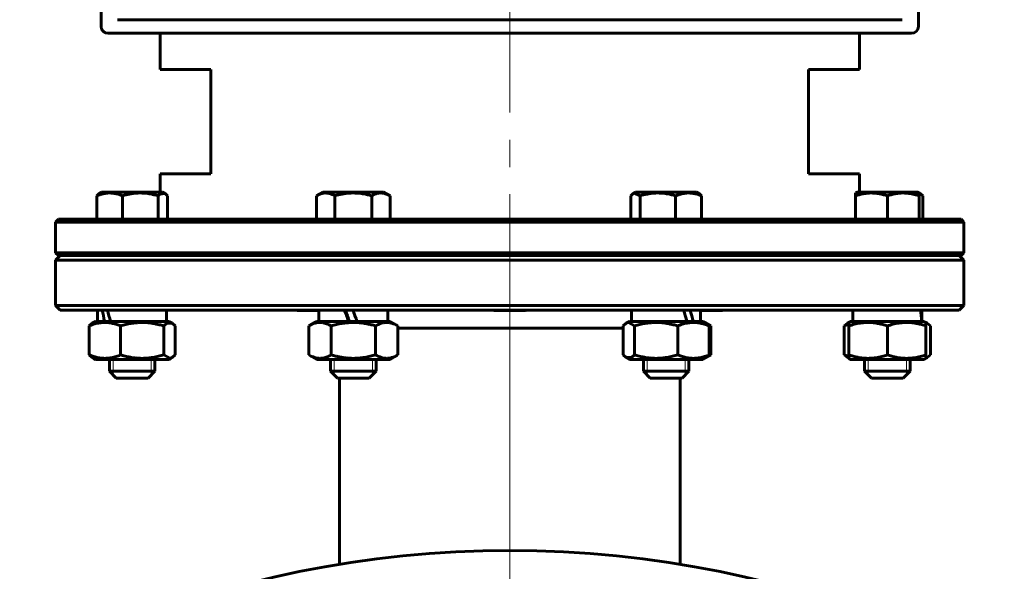
# Model space of a CAD drawing. Units: millimetres. Extents: x 0 to 630, y -3 to 297.
# Drawn here: x 316 to 370, y 169 to 200 of the extents above; entities that cross this region are included whole.
import ezdxf

# ---------------------------------------------------------------- set-up
doc = ezdxf.new("R2010")
doc.units = ezdxf.units.MM
for name, pattern in [('K5LT_AXLED', [27.209436, 22.709436, -1.5, 1.5, -1.5]), ('K5LT_BASIC', [0]), ('K5LT_THIN', [0])]:
    doc.linetypes.add(name, pattern=pattern)
doc.layers.add('Системный слой', color=7, linetype='Continuous')
doc.styles.add('KDIMTEXTSTYLE', font='GOST_AU.SHX', dxfattribs={"width": 0.96, "oblique": 15, "height": 5})
doc.dimstyles.new('KDIMSTYLE (0.25)', dxfattribs={"dimtxt": 5, "dimasz": 1, "dimexe": 2, "dimexo": 0, "dimgap": 1, "dimtad": 1, "dimlfac": 4, "dimtxsty": 'KDIMTEXTSTYLE', "dimsah": 1, "dimcen": 0, "dimdle": 1, "dimadec": 0, "dimazin": 0, "dimtfac": 0.667, "dimtmove": 0, "dimatfit": 3, "dimfxl": 1, "dimtvp": 1, "dimtolj": 1, "dimtzin": 0, "dimarcsym": 0})

# ---------------------------------------------------------------- blocks, each defined once
blk = doc.blocks.new('U50')
at = {"layer": 'Системный слой', "color": 5, "linetype": 'K5LT_BASIC', "lineweight": 60, "true_color": 0x0000ff}
for p, q in [((342.545, 179.375), (317.545, 179.375)), ((367.545, 179.375), (342.545, 179.375))]:
    blk.add_line(p, q, dxfattribs=at)
blk = doc.blocks.new('U51')
at = {"layer": 'Системный слой', "color": 5, "linetype": 'K5LT_BASIC', "lineweight": 60, "true_color": 0x0000ff}
for p, q in [((342.545, 181.875), (317.545, 181.875)), ((367.545, 181.875), (342.545, 181.875))]:
    blk.add_line(p, q, dxfattribs=at)
blk = doc.blocks.new('U52')
at = {"layer": 'Системный слой', "color": 5, "linetype": 'K5LT_BASIC', "lineweight": 60, "true_color": 0x0000ff}
for p, q in [((342.545, 179.125), (317.795, 179.125)), ((367.295, 179.125), (342.545, 179.125))]:
    blk.add_line(p, q, dxfattribs=at)
blk = doc.blocks.new('U56')
at = {"layer": 'Системный слой', "color": 5, "linetype": 'K5LT_BASIC', "lineweight": 60, "true_color": 0x0000ff}
for p, q in [((348.785, 176.651), (348.955, 176.505)), ((348.955, 176.505), (349.25, 176.505)), ((349.25, 176.505), (349.42, 176.651))]:
    blk.add_line(p, q, dxfattribs=at)
blk = doc.blocks.new('U57')
at = {"layer": 'Системный слой', "color": 5, "linetype": 'K5LT_BASIC', "lineweight": 60, "true_color": 0x0000ff}
for p, q in [((349.136, 176.4), (351.678, 176.4)), ((351.678, 176.4), (353.174, 176.4))]:
    blk.add_line(p, q, dxfattribs=at)
blk = doc.blocks.new('U58')
at = {"layer": 'Системный слой', "color": 5, "linetype": 'K5LT_BASIC', "lineweight": 60, "true_color": 0x0000ff}
for p, q in [((348.955, 178.396), (348.785, 178.249)), ((349.076, 178.437), (348.955, 178.396)), ((349.42, 178.249), (349.076, 178.437))]:
    blk.add_line(p, q, dxfattribs=at)
blk = doc.blocks.new('U59')
at = {"layer": 'Системный слой', "color": 5, "linetype": 'K5LT_BASIC', "lineweight": 60, "true_color": 0x0000ff}
for p, q in [((349.136, 178.5), (351.678, 178.5)), ((351.678, 178.5), (353.174, 178.5))]:
    blk.add_line(p, q, dxfattribs=at)
blk = doc.blocks.new('U60')
at = {"layer": 'Системный слой', "color": 5, "linetype": 'K5LT_BASIC', "lineweight": 60, "true_color": 0x0000ff}
for p, q in [((349.344, 185.539), (349.203, 185.418)), ((349.414, 185.568), (349.344, 185.539)), ((349.726, 185.418), (349.414, 185.568))]:
    blk.add_line(p, q, dxfattribs=at)
blk = doc.blocks.new('U61')
at = {"layer": 'Системный слой', "color": 5, "linetype": 'K5LT_BASIC', "lineweight": 60, "true_color": 0x0000ff}
for p, q in [((317.695, 182.125), (342.545, 182.125)), ((342.545, 182.125), (367.395, 182.125))]:
    blk.add_line(p, q, dxfattribs=at)
blk = doc.blocks.new('U62')
at = {"layer": 'Системный слой', "color": 5, "linetype": 'K5LT_BASIC', "lineweight": 60, "true_color": 0x0000ff}
for p, q in [((317.545, 183.975), (342.545, 183.975)), ((342.545, 183.975), (367.545, 183.975))]:
    blk.add_line(p, q, dxfattribs=at)
blk = doc.blocks.new('U63')
at = {"layer": 'Системный слой', "color": 5, "linetype": 'K5LT_BASIC', "lineweight": 60, "true_color": 0x0000ff}
for p, q in [((317.695, 184.125), (342.545, 184.125)), ((342.545, 184.125), (367.395, 184.125))]:
    blk.add_line(p, q, dxfattribs=at)
blk = doc.blocks.new('U64')
at = {"layer": 'Системный слой', "color": 5, "linetype": 'K5LT_BASIC', "lineweight": 60, "true_color": 0x0000ff}
for p, q in [((317.545, 182.275), (342.545, 182.275)), ((342.545, 182.275), (367.545, 182.275))]:
    blk.add_line(p, q, dxfattribs=at)
blk = doc.blocks.new('U65')
at = {"layer": 'Системный слой', "color": 5, "linetype": 'K5LT_BASIC', "lineweight": 60, "true_color": 0x0000ff}
for p, q in [((331.916, 176.4), (332.925, 176.4)), ((332.925, 176.4), (335.953, 176.4))]:
    blk.add_line(p, q, dxfattribs=at)
blk = doc.blocks.new('U66')
at = {"layer": 'Системный слой', "color": 5, "linetype": 'K5LT_BASIC', "lineweight": 60, "true_color": 0x0000ff}
for p, q in [((331.916, 178.5), (332.925, 178.5)), ((332.925, 178.5), (335.953, 178.5))]:
    blk.add_line(p, q, dxfattribs=at)
blk = doc.blocks.new('U70')
at = {"layer": 'Системный слой', "color": 5, "linetype": 'K5LT_BASIC', "lineweight": 60, "true_color": 0x0000ff}
for p, q in [((365.232, 179.056), (365.221, 178.5)), ((365.232, 179.125), (365.232, 179.056))]:
    blk.add_line(p, q, dxfattribs=at)
blk = doc.blocks.new('U74')
at = {"layer": 'Системный слой', "color": 5, "linetype": 'K5LT_BASIC', "lineweight": 60, "true_color": 0x0000ff}
for p, q in [((319.739, 176.4), (319.808, 176.4)), ((319.808, 176.4), (323.776, 176.4))]:
    blk.add_line(p, q, dxfattribs=at)
blk = doc.blocks.new('U75')
at = {"layer": 'Системный слой', "color": 5, "linetype": 'K5LT_BASIC', "lineweight": 60, "true_color": 0x0000ff}
for p, q in [((323.493, 176.651), (323.837, 176.463)), ((323.837, 176.463), (323.958, 176.505)), ((323.958, 176.505), (324.128, 176.651))]:
    blk.add_line(p, q, dxfattribs=at)
blk = doc.blocks.new('U76')
at = {"layer": 'Системный слой', "color": 5, "linetype": 'K5LT_BASIC', "lineweight": 60, "true_color": 0x0000ff}
for p, q in [((323.663, 178.396), (323.493, 178.249)), ((323.958, 178.396), (323.663, 178.396)), ((324.128, 178.249), (323.958, 178.396))]:
    blk.add_line(p, q, dxfattribs=at)
blk = doc.blocks.new('U77')
at = {"layer": 'Системный слой', "color": 5, "linetype": 'K5LT_BASIC', "lineweight": 60, "true_color": 0x0000ff}
for p, q in [((319.739, 178.5), (319.808, 178.5)), ((319.808, 178.5), (323.776, 178.5))]:
    blk.add_line(p, q, dxfattribs=at)
blk = doc.blocks.new('U79')
at = {"layer": 'Системный слой', "color": 5, "linetype": 'K5LT_BASIC', "lineweight": 60, "true_color": 0x0000ff}
for p, q in [((323.295, 194.375), (323.295, 192.375)), ((323.295, 186.625), (323.295, 185.625))]:
    blk.add_line(p, q, dxfattribs=at)
blk = doc.blocks.new('U80')
at = {"layer": 'Системный слой', "color": 5, "linetype": 'K5LT_BASIC', "lineweight": 60, "true_color": 0x0000ff}
for p, q in [((361.795, 194.375), (361.795, 192.375)), ((361.795, 186.625), (361.795, 185.625))]:
    blk.add_line(p, q, dxfattribs=at)
blk = doc.blocks.new('U81')
at = {"layer": 'Системный слой', "color": 5, "linetype": 'K5LT_BASIC', "lineweight": 60, "true_color": 0x0000ff}
for p, q in [((361.313, 176.4), (365.08, 176.4)), ((365.08, 176.4), (365.351, 176.4))]:
    blk.add_line(p, q, dxfattribs=at)
blk = doc.blocks.new('U82')
at = {"layer": 'Системный слой', "color": 5, "linetype": 'K5LT_BASIC', "lineweight": 60, "true_color": 0x0000ff}
for p, q in [((361.313, 178.5), (365.08, 178.5)), ((365.08, 178.5), (365.351, 178.5))]:
    blk.add_line(p, q, dxfattribs=at)
blk = doc.blocks.new('U86')
at = {"layer": 'Системный слой', "color": 5, "linetype": 'K5LT_BASIC', "lineweight": 60, "true_color": 0x0000ff}
for p, q in [((323.276, 185.504), (323.186, 185.418)), ((323.569, 185.539), (323.276, 185.504)), ((323.709, 185.418), (323.569, 185.539))]:
    blk.add_line(p, q, dxfattribs=at)
blk = doc.blocks.new('U87')
at = {"layer": 'Системный слой', "color": 5, "linetype": 'K5LT_BASIC', "lineweight": 60, "true_color": 0x0000ff}
for p, q in [((322.933, 185.625), (320.095, 185.625)), ((323.42, 185.625), (322.933, 185.625))]:
    blk.add_line(p, q, dxfattribs=at)
blk = doc.blocks.new('U89')
at = {"layer": 'Системный слой', "color": 5, "linetype": 'K5LT_BASIC', "lineweight": 60, "true_color": 0x0000ff}
for p, q in [((365.144, 185.539), (365.082, 185.566)), ((365.284, 185.418), (365.144, 185.539))]:
    blk.add_line(p, q, dxfattribs=at)
blk = doc.blocks.new('U90')
at = {"layer": 'Системный слой', "color": 5, "linetype": 'K5LT_BASIC', "lineweight": 60, "true_color": 0x0000ff}
for p, q in [((365.457, 176.472), (365.532, 176.505)), ((365.532, 176.505), (365.702, 176.651))]:
    blk.add_line(p, q, dxfattribs=at)
blk = doc.blocks.new('U91')
at = {"layer": 'Системный слой', "color": 5, "linetype": 'K5LT_BASIC', "lineweight": 60, "true_color": 0x0000ff}
for p, q in [((365.532, 178.396), (365.457, 178.428)), ((365.702, 178.249), (365.532, 178.396))]:
    blk.add_line(p, q, dxfattribs=at)
blk = doc.blocks.new('U102')
at = {"layer": 'Системный слой', "color": 30, "linetype": 'K5LT_AXLED', "lineweight": 18, "true_color": 0xff8000}
blk.add_line((342.545, 112.875), (342.545, 223.766), dxfattribs=at)
blk = doc.blocks.new('KDIMARROW_01')
at = {"layer": 'Системный слой'}
blk.add_hatch(color=0, dxfattribs=at).paths.add_polyline_path([(-5, -0.658), (0, 0), (-5, 0.658), (-4.5, 0)])
at = {"layer": 'Системный слой', "color": 0, "linetype": 'K5LT_THIN', "lineweight": 18}
for p, q in [((-4.5, 0), (-5, 0.658)), ((-5, 0.658), (0, 0)), ((0, 0), (-5, -0.658)), ((-5, -0.658), (-4.5, 0)), ((0, 0), (-1, 0))]:
    blk.add_line(p, q, dxfattribs=at)
blk = doc.blocks.new('D7')
at = {"layer": 'Defpoints', "color": 0}
for p in [(279.249, 261.375), (247.412, 55.375), (342.545, 55.375)]:
    blk.add_point(p, dxfattribs=at)
at = {"layer": 'Системный слой', "color": 0, "lineweight": -2}
for p, q in [((279.249, 261.375), (245.412, 261.375)), ((247.412, 260.375), (247.412, 56.375)), ((342.545, 55.375), (245.412, 55.375))]:
    blk.add_line(p, q, dxfattribs=at)
for p, rotation in [((247.412, 261.375), 90), ((247.412, 55.375), 270)]:
    blk.add_blockref('KDIMARROW_01', p, dxfattribs=dict(at, rotation=rotation))
at = {"layer": 'Системный слой', "color": 7, "insert": (243.909, 156.125), "char_height": 5, "attachment_point": 5, "rotation": 90, "style": 'KDIMTEXTSTYLE'}
blk.add_mtext('\\A1;\\H5.0;\\W0.965;\\Q15;824', dxfattribs=at)

msp = doc.modelspace()

# ---------------------------------------------------------------- linework, layer by layer
at = {"layer": 'Системный слой', "color": 5, "linetype": 'K5LT_BASIC', "lineweight": 60, "true_color": 0x0000ff}
for p, q in [((320.0449, 199.2501), (320.0449, 223.5001)), ((365.0449, 223.5001), (365.0449, 199.2501)), ((320.9449, 199.6251), (364.1449, 199.6251)), ((364.6699, 198.8751), (320.4199, 198.8751)), ((326.0961, 196.8751), (323.2949, 196.8751)), ((326.0961, 196.8751), (326.0961, 191.1251)), ((358.9936, 196.8751), (358.9936, 191.1251)), ((361.7949, 196.8751), (358.9936, 196.8751)), ((326.0961, 191.1251), (323.2949, 191.1251)), ((361.7949, 191.1251), (358.9936, 191.1251)), ((319.8057, 189.9183), (319.9458, 190.039)), ((319.8057, 188.6251), (319.8057, 189.9183)), ((319.9458, 190.039), (320.0951, 190.1251)), ((320.0076, 190.0746), (320.0951, 190.1251)), ((321.2346, 188.6251), (321.2346, 189.9183)), ((323.1864, 188.6251), (323.1864, 189.9183)), ((323.5693, 190.039), (323.4201, 190.1251)), ((323.7094, 188.6251), (323.7094, 189.9183)), ((331.9138, 189.9183), (332.272, 190.1251)), ((331.9138, 188.6251), (331.9138, 189.9183)), ((335.597, 190.1251), (332.272, 190.1251)), ((332.9241, 188.6251), (332.9241, 189.9183)), ((334.9448, 188.6251), (334.9448, 189.9183)), ((335.9552, 189.9183), (335.597, 190.1251)), ((335.9552, 188.6251), (335.9552, 189.9183)), ((349.2034, 188.6251), (349.2034, 189.9183)), ((349.3435, 190.039), (349.4927, 190.1251)), ((352.8177, 190.1251), (349.4927, 190.1251)), ((349.7264, 188.6251), (349.7264, 189.9183)), ((351.6782, 188.6251), (351.6782, 189.9183)), ((352.967, 190.039), (352.8177, 190.1251)), ((352.967, 190.039), (353.1071, 189.9183)), ((353.1071, 188.6251), (353.1071, 189.9183)), ((361.5821, 190.0746), (361.6696, 190.1251)), ((361.5821, 189.9183), (361.5821, 190.0746)), ((361.5821, 188.6251), (361.5821, 189.9183)), ((364.9946, 190.1251), (361.6696, 190.1251)), ((363.3321, 188.6251), (363.3321, 189.9183)), ((365.0821, 190.0746), (364.9946, 190.1251)), ((365.1439, 190.039), (364.9946, 190.1251)), ((365.0821, 190.0746), (365.0821, 189.9183)), ((365.0821, 188.6251), (365.0821, 189.9183)), ((365.284, 188.6251), (365.284, 189.9183)), ((317.5449, 188.4751), (317.6949, 188.6251)), ((317.5449, 186.7751), (317.5449, 188.4751)), ((367.5449, 188.4751), (367.3949, 188.6251)), ((367.5449, 186.7751), (367.5449, 188.4751)), ((317.5449, 186.7751), (317.6949, 186.6251)), ((317.7949, 186.6251), (317.5449, 186.3751)), ((367.2949, 186.6251), (367.5449, 186.3751)), ((367.5449, 186.7751), (367.3949, 186.6251)), ((317.5449, 186.3751), (317.5449, 183.8751)), ((367.5449, 186.3751), (367.5449, 183.8751)), ((317.5449, 183.8751), (317.7949, 183.6251)), ((367.5449, 183.8751), (367.2949, 183.6251)), ((319.8576, 183.0001), (319.8576, 183.6251)), ((323.6576, 183.0001), (323.6576, 183.6251)), ((330.8195, 183.6251), (330.8445, 183.6001)), ((332.0345, 183.6001), (330.8445, 183.6001)), ((332.0345, 183.0001), (332.0345, 183.6251)), ((335.8345, 183.0001), (335.8345, 183.6251)), ((341.6449, 183.6251), (341.6699, 183.6001)), ((343.4199, 183.6001), (341.6699, 183.6001)), ((343.4449, 183.6251), (343.4199, 183.6001)), ((349.2552, 183.0001), (349.2552, 183.6251)), ((353.0552, 183.0001), (353.0552, 183.6251)), ((354.2452, 183.6001), (353.0552, 183.6001)), ((354.2702, 183.6251), (354.2452, 183.6001)), ((354.2702, 183.6251), (354.2452, 183.6001)), ((361.4321, 183.0001), (361.4321, 183.6251)), ((365.2321, 183.5563), (365.2321, 183.6251)), ((365.2321, 183.0001), (365.2321, 183.5563)), ((319.3874, 182.749), (319.5576, 182.8955)), ((319.3874, 182.749), (319.3874, 181.1513)), ((319.7388, 183.0001), (319.5576, 182.8955)), ((319.7388, 183.0001), (319.6326, 182.9388)), ((321.1225, 182.749), (321.1225, 181.1513)), ((323.4926, 182.749), (323.4926, 181.1513)), ((323.7763, 183.0001), (323.9575, 182.8955)), ((323.7763, 183.0001), (323.8826, 182.9388)), ((324.1277, 182.749), (324.1277, 181.1513)), ((331.9157, 183.0001), (331.4807, 182.749)), ((331.4807, 182.749), (331.4807, 181.1513)), ((331.9157, 183.0001), (331.7345, 182.8955)), ((332.7076, 182.749), (332.7076, 181.1513)), ((335.1613, 182.749), (335.1613, 181.1513)), ((335.9532, 183.0001), (336.3882, 182.749)), ((336.3882, 182.749), (336.3882, 181.1513)), ((348.7851, 182.749), (348.7851, 181.1513)), ((349.1365, 183.0001), (348.9553, 182.8955)), ((349.4202, 182.749), (349.4202, 181.1513)), ((351.7903, 182.749), (351.7903, 181.1513)), ((353.174, 183.0001), (353.609, 182.749)), ((353.174, 183.0001), (353.3552, 182.8955)), ((353.3552, 182.8955), (353.5254, 182.749)), ((353.609, 182.749), (353.4356, 182.8377)), ((353.5254, 182.749), (353.5254, 181.1513)), ((353.609, 182.749), (353.609, 181.1513)), ((360.962, 182.749), (361.1322, 182.8955)), ((361.2071, 182.8377), (360.962, 182.749)), ((360.962, 182.749), (360.962, 181.1513)), ((361.3134, 183.0001), (361.1322, 182.8955)), ((361.3134, 183.0001), (361.2071, 182.9388)), ((361.2071, 182.749), (361.2071, 182.9388)), ((361.2071, 182.749), (361.2071, 181.1513)), ((363.3321, 182.749), (363.3321, 181.1513)), ((365.3509, 183.0001), (365.4571, 182.9388)), ((365.3509, 183.0001), (365.5321, 182.8955)), ((365.4571, 182.9388), (365.4571, 182.749)), ((365.4571, 182.749), (365.4571, 181.1513)), ((365.7023, 182.749), (365.7023, 181.1513)), ((336.3882, 182.6251), (348.7851, 182.6251)), ((319.5576, 181.0048), (319.3874, 181.1513)), ((331.4807, 181.1513), (331.9157, 180.9001)), ((336.3882, 181.1513), (335.9532, 180.9001)), ((353.609, 181.1513), (353.174, 180.9001)), ((353.5254, 181.1513), (353.3552, 181.0048)), ((353.4357, 181.0626), (353.609, 181.1513)), ((360.962, 181.1513), (361.2071, 181.0626)), ((361.1322, 181.0048), (360.962, 181.1513)), ((361.2071, 180.9615), (361.2071, 181.1513)), ((365.4571, 181.1513), (365.4571, 180.9615)), ((319.5576, 181.0048), (319.7388, 180.9001)), ((319.6326, 180.9615), (319.7388, 180.9001)), ((320.5076, 180.9001), (320.5076, 180.2501)), ((323.0076, 180.9001), (323.0076, 180.2501)), ((323.9575, 181.0048), (323.7763, 180.9001)), ((323.8826, 180.9615), (323.7763, 180.9001)), ((331.7345, 181.0048), (331.9157, 180.9001)), ((332.6845, 180.9001), (332.6845, 180.2501)), ((335.1845, 180.9001), (335.1845, 180.2501)), ((348.9553, 181.0048), (349.1365, 180.9001)), ((349.9052, 180.9001), (349.9052, 180.2501)), ((352.4052, 180.9001), (352.4052, 180.2501)), ((352.4052, 180.9001), (352.4052, 180.2501)), ((353.3552, 181.0048), (353.174, 180.9001)), ((361.1322, 181.0048), (361.3134, 180.9001)), ((361.2071, 180.9615), (361.3134, 180.9001)), ((362.0821, 180.9001), (362.0821, 180.2501)), ((364.5821, 180.9001), (364.5821, 180.2501)), ((365.5321, 181.0048), (365.3509, 180.9001)), ((365.4571, 180.9615), (365.3509, 180.9001)), ((323.0076, 180.2501), (320.5076, 180.2501)), ((320.5076, 180.2501), (320.8826, 179.8751)), ((323.0076, 180.2501), (322.6326, 179.8751)), ((335.1845, 180.2501), (332.6845, 180.2501)), ((332.6845, 180.2501), (333.0595, 179.8751)), ((335.1845, 180.2501), (334.8095, 179.8751)), ((352.4052, 180.2501), (349.9052, 180.2501)), ((349.9052, 180.2501), (350.2802, 179.8751)), ((352.4052, 180.2501), (352.0302, 179.8751)), ((364.5821, 180.2501), (362.0821, 180.2501)), ((362.0821, 180.2501), (362.4571, 179.8751)), ((364.5821, 180.2501), (364.2071, 179.8751)), ((322.6326, 179.8751), (320.8826, 179.8751)), ((334.8095, 179.8751), (333.0595, 179.8751)), ((333.1699, 179.8751), (333.1699, 169.6057)), ((352.0302, 179.8751), (350.2802, 179.8751)), ((351.9199, 179.8751), (351.9199, 169.6057)), ((364.2071, 179.8751), (362.4571, 179.8751))]:
    msp.add_line(p, q, dxfattribs=at)
at = {"layer": 'Системный слой', "color": 7, "linetype": 'K5LT_THIN', "lineweight": 18}
for p, q in [((320.7105, 180.9001), (320.7105, 180.2501)), ((322.8046, 180.9001), (322.8046, 180.2501)), ((332.8875, 180.9001), (332.8875, 180.2501)), ((334.9815, 180.9001), (334.9815, 180.2501)), ((350.1082, 180.9001), (350.1082, 180.2501)), ((352.2023, 180.9001), (352.2023, 180.2501)), ((362.2851, 180.9001), (362.2851, 180.2501)), ((364.3792, 180.9001), (364.3792, 180.2501)), ((320.7105, 180.2501), (320.7105, 180.0472)), ((322.8046, 180.2501), (322.8046, 180.0472)), ((332.8875, 180.2501), (332.8875, 180.0472)), ((334.9815, 180.2501), (334.9815, 180.0472)), ((350.1082, 180.2501), (350.1082, 180.0472)), ((352.2023, 180.2501), (352.2023, 180.0472)), ((362.2851, 180.2501), (362.2851, 180.0472)), ((364.3792, 180.2501), (364.3792, 180.0472))]:
    msp.add_line(p, q, dxfattribs=at)
at = {"layer": 'Системный слой', "color": 5, "linetype": 'K5LT_BASIC', "lineweight": 60, "true_color": 0x0000ff}
msp.add_circle((342.5449, 112.8751), 57.5, dxfattribs=at)
for centre, start, end in [((320.4199, 199.2501), 180, 270), ((364.6699, 199.2501), 270, 0)]:
    msp.add_arc(centre, 0.375, start, end, dxfattribs=at)
for centre, major_axis, ratio, start_param, end_param in [((321.7576, 182.6731), (-1.3307, 5.2087), 0.260374, 1.3209654, 1.4416779), ((321.7576, 183.9522), (-1.3307, 5.2087), 0.260374, 1.567074, 1.6877865), ((333.9345, 182.6731), (-1.8957, 5.22), 0.0243923, 1.3785275, 1.4992401), ((333.9345, 182.6731), (-1.2721, 3.5029), 0.0243923, 1.2866877, 1.4684308), ((333.9345, 183.9522), (-1.8957, 5.22), 0.0243923, -4.6585492, -4.5378366), ((351.1552, 182.6731), (-1.5176, 5.2096), 0.2194501, 4.7112474, 4.83196), ((351.1552, 183.9522), (-1.5176, 5.2096), 0.2194501, 4.4651388, 4.5858514), ((363.3321, 182.6731), (-0.1659, 5.2199), 0.3626035, 4.76356, 4.8842726)]:
    msp.add_ellipse(centre, major_axis=major_axis, ratio=ratio, start_param=start_param, end_param=end_param, dxfattribs=at)
for points, knots in [([(321.2346, 189.9183), (321.1716, 189.944), (321.0683, 189.9821), (320.9293, 190.022), (320.8213, 190.0462), (320.724, 190.062), (320.6318, 190.0714), (320.5448, 190.0752), (320.4614, 190.0742), (320.3691, 190.0682), (320.267, 190.055), (320.1313, 190.028), (319.9772, 189.9842), (319.8619, 189.9413), (319.8057, 189.9183)], [0, 0, 0, 0, 2.0319395, 3.3116335, 4.3966445, 5.4235888, 6.3505892, 7.2627125, 8.1217438, 8.9347975, 10.1311796, 11.301719, 13.1836511, 15, 15, 15, 15]), ([(323.1864, 189.9183), (323.1106, 189.941), (322.9995, 189.9713), (322.8342, 190.0089), (322.6966, 190.0349), (322.5535, 190.055), (322.4232, 190.0675), (322.303, 190.074), (322.1863, 190.0753), (322.0753, 190.0721), (321.9512, 190.0638), (321.7967, 190.0465), (321.5503, 190.0046), (321.3586, 189.9554), (321.2346, 189.9183)], [0, 0, 0, 0, 1.7929207, 2.6068945, 3.8443326, 4.9685438, 5.8851956, 6.8132993, 7.7014294, 8.5331874, 9.3357753, 10.5241844, 12.0633878, 15, 15, 15, 15]), ([(332.9241, 189.9183), (332.8596, 189.9556), (332.7744, 189.9978), (332.6629, 190.037), (332.5965, 190.055), (332.5291, 190.0675), (332.4668, 190.074), (332.4064, 190.0753), (332.3398, 190.0716), (332.2668, 190.0608), (332.1784, 190.0388), (332.0601, 189.9964), (331.9697, 189.9506), (331.9138, 189.9183)], [0, 0, 0, 0, 2.7503561, 3.5880438, 4.6373076, 5.4928492, 6.3590794, 7.1880008, 7.9643082, 9.0854941, 10.1877144, 11.6111122, 14, 14, 14, 14]), ([(334.9448, 189.9183), (334.8663, 189.941), (334.7513, 189.9713), (334.5801, 190.0089), (334.4377, 190.0349), (334.2895, 190.055), (334.1547, 190.0675), (334.0302, 190.074), (333.9095, 190.0753), (333.7945, 190.0721), (333.666, 190.0638), (333.506, 190.0465), (333.251, 190.0046), (333.0525, 189.9554), (332.9241, 189.9183)], [0, 0, 0, 0, 1.7929207, 2.6068945, 3.8443326, 4.9685438, 5.8851956, 6.8132993, 7.7014294, 8.5331874, 9.3357753, 10.5241844, 12.0633878, 15, 15, 15, 15]), ([(335.9552, 189.9183), (335.8907, 189.9556), (335.8055, 189.9978), (335.6939, 190.037), (335.6276, 190.055), (335.5601, 190.0675), (335.4979, 190.074), (335.4375, 190.0753), (335.3709, 190.0716), (335.2979, 190.0608), (335.2095, 190.0388), (335.0912, 189.9964), (335.0008, 189.9506), (334.9448, 189.9183)], [0, 0, 0, 0, 2.7503561, 3.5880438, 4.6373076, 5.4928492, 6.3590794, 7.1880008, 7.9643082, 9.0854941, 10.1877144, 11.6111122, 14, 14, 14, 14]), ([(351.6782, 189.9183), (351.6024, 189.941), (351.4913, 189.9713), (351.326, 190.0089), (351.1884, 190.0349), (351.0453, 190.055), (350.915, 190.0675), (350.7948, 190.074), (350.6781, 190.0753), (350.5671, 190.0721), (350.443, 190.0638), (350.2885, 190.0465), (350.0421, 190.0046), (349.8504, 189.9554), (349.7264, 189.9183)], [0, 0, 0, 0, 1.7929207, 2.6068945, 3.8443326, 4.9685438, 5.8851956, 6.8132993, 7.7014294, 8.5331874, 9.3357753, 10.5241844, 12.0633878, 15, 15, 15, 15]), ([(353.1071, 189.9183), (353.0442, 189.944), (352.9408, 189.9821), (352.8019, 190.022), (352.6939, 190.0462), (352.5965, 190.062), (352.5043, 190.0714), (352.4173, 190.0752), (352.334, 190.0742), (352.2416, 190.0682), (352.1395, 190.055), (352.0038, 190.028), (351.8498, 189.9842), (351.7344, 189.9413), (351.6782, 189.9183)], [0, 0, 0, 0, 2.0319395, 3.3116335, 4.3966445, 5.4235888, 6.3505892, 7.2627125, 8.1217438, 8.9347975, 10.1311796, 11.301719, 13.1836511, 15, 15, 15, 15]), ([(363.3321, 189.9183), (363.2642, 189.941), (363.1516, 189.9753), (362.9818, 190.0172), (362.8403, 190.0443), (362.7068, 190.062), (362.5939, 190.0714), (362.4873, 190.0752), (362.3853, 190.0742), (362.2721, 190.0682), (362.1471, 190.055), (361.9809, 190.028), (361.7922, 189.9842), (361.6509, 189.9413), (361.5821, 189.9183)], [0, 0, 0, 0, 1.7929207, 2.9468102, 4.3966445, 5.4235888, 6.3505892, 7.2627125, 8.1217438, 8.9347975, 10.1311796, 11.301719, 13.1836511, 15, 15, 15, 15]), ([(365.0821, 189.9183), (365.0142, 189.941), (364.9016, 189.9753), (364.7318, 190.0172), (364.5903, 190.0443), (364.4568, 190.062), (364.3439, 190.0714), (364.2373, 190.0752), (364.1353, 190.0742), (364.0221, 190.0682), (363.8971, 190.055), (363.7309, 190.028), (363.5422, 189.9842), (363.4009, 189.9413), (363.3321, 189.9183)], [0, 0, 0, 0, 1.7929207, 2.9468102, 4.3966445, 5.4235888, 6.3505892, 7.2627125, 8.1217438, 8.9347975, 10.1311796, 11.301719, 13.1836511, 15, 15, 15, 15]), ([(321.1225, 182.749), (321.0551, 182.7765), (320.9435, 182.8181), (320.7963, 182.8627), (320.6738, 182.8931), (320.5598, 182.915), (320.4441, 182.9302), (320.3372, 182.938), (320.2335, 182.9396), (320.1347, 182.9357), (320.0245, 182.9257), (319.9018, 182.9069), (319.7246, 182.8677), (319.5533, 182.814), (319.4282, 182.7656), (319.3874, 182.749)], [0, 0, 0, 0, 1.9124487, 3.1432642, 4.1006214, 5.2997801, 6.277542, 7.2675193, 8.2148581, 9.1020666, 9.9581603, 11.2257967, 12.4638365, 14.8426704, 16, 16, 16, 16]), ([(323.4926, 182.749), (323.4117, 182.7732), (323.277, 182.8104), (323.0763, 182.8568), (322.8978, 182.8906), (322.7485, 182.9116), (322.6151, 182.9257), (322.4927, 182.9349), (322.3485, 182.9395), (322.2102, 182.9383), (322.057, 182.9309), (321.8876, 182.915), (321.6626, 182.8822), (321.407, 182.829), (321.2157, 182.7768), (321.1225, 182.749)], [0, 0, 0, 0, 1.6798163, 2.7806875, 4.1006214, 5.2997801, 5.7851614, 6.7739619, 7.7468933, 8.6631934, 9.5304507, 10.8065916, 12.0551669, 14.0625612, 16, 16, 16, 16]), ([(332.7076, 182.749), (332.6293, 182.7942), (332.5258, 182.8455), (332.3904, 182.8931), (332.3098, 182.915), (332.2279, 182.9302), (332.1523, 182.938), (332.079, 182.9396), (331.9981, 182.9351), (331.9094, 182.9221), (331.8021, 182.8953), (331.6585, 182.8438), (331.5487, 182.7882), (331.4807, 182.749)], [0, 0, 0, 0, 2.7503561, 3.5880438, 4.6373076, 5.4928492, 6.3590794, 7.1880008, 7.9643082, 9.0854941, 10.1877144, 11.6111122, 14, 14, 14, 14]), ([(335.1613, 182.749), (335.0776, 182.7732), (334.9381, 182.8104), (334.7304, 182.8568), (334.5455, 182.8906), (334.391, 182.9116), (334.2529, 182.9257), (334.1262, 182.9349), (333.9768, 182.9395), (333.8337, 182.9383), (333.675, 182.9309), (333.4997, 182.915), (333.2668, 182.8822), (333.0022, 182.829), (332.8041, 182.7768), (332.7076, 182.749)], [0, 0, 0, 0, 1.6798163, 2.7806875, 4.1006214, 5.2997801, 5.7851614, 6.7739619, 7.7468933, 8.6631934, 9.5304507, 10.8065916, 12.0551669, 14.0625612, 16, 16, 16, 16]), ([(336.3882, 182.749), (336.3099, 182.7942), (336.2064, 182.8455), (336.071, 182.8931), (335.9904, 182.915), (335.9085, 182.9302), (335.8329, 182.938), (335.7596, 182.9396), (335.6787, 182.9351), (335.59, 182.9221), (335.4827, 182.8953), (335.3391, 182.8438), (335.2293, 182.7882), (335.1613, 182.749)], [0, 0, 0, 0, 2.7503561, 3.5880438, 4.6373076, 5.4928492, 6.3590794, 7.1880008, 7.9643082, 9.0854941, 10.1877144, 11.6111122, 14, 14, 14, 14]), ([(351.7903, 182.749), (351.7094, 182.7732), (351.5747, 182.8104), (351.374, 182.8568), (351.1955, 182.8906), (351.0462, 182.9116), (350.9128, 182.9257), (350.7904, 182.9349), (350.6461, 182.9395), (350.5079, 182.9383), (350.3546, 182.9309), (350.1853, 182.915), (349.9603, 182.8822), (349.7047, 182.829), (349.5133, 182.7768), (349.4202, 182.749)], [0, 0, 0, 0, 1.6798163, 2.7806875, 4.1006214, 5.2997801, 5.7851614, 6.7739619, 7.7468933, 8.6631934, 9.5304507, 10.8065916, 12.0551669, 14.0625612, 16, 16, 16, 16]), ([(353.5254, 182.749), (353.4579, 182.7765), (353.3463, 182.8181), (353.1992, 182.8627), (353.0767, 182.8931), (352.9627, 182.915), (352.8469, 182.9302), (352.7401, 182.938), (352.6364, 182.9396), (352.5376, 182.9357), (352.4273, 182.9257), (352.3047, 182.9069), (352.1275, 182.8677), (351.9562, 182.814), (351.831, 182.7656), (351.7903, 182.749)], [0, 0, 0, 0, 1.9124487, 3.1432642, 4.1006214, 5.2997801, 6.277542, 7.2675193, 8.2148581, 9.1020666, 9.9581603, 11.2257967, 12.4638365, 14.8426704, 16, 16, 16, 16]), ([(363.3321, 182.749), (363.2496, 182.7765), (363.1287, 182.8133), (362.9486, 182.859), (362.7988, 182.8906), (362.643, 182.915), (362.5013, 182.9302), (362.3703, 182.938), (362.2433, 182.9396), (362.1224, 182.9357), (361.9874, 182.9257), (361.8371, 182.9069), (361.6201, 182.8677), (361.4103, 182.814), (361.257, 182.7656), (361.2071, 182.749)], [0, 0, 0, 0, 1.9124487, 2.7806875, 4.1006214, 5.2997801, 6.277542, 7.2675193, 8.2148581, 9.1020666, 9.9581603, 11.2257967, 12.4638365, 14.8426704, 16, 16, 16, 16]), ([(365.4571, 182.749), (365.3746, 182.7765), (365.2537, 182.8133), (365.0736, 182.859), (364.9238, 182.8906), (364.768, 182.915), (364.6263, 182.9302), (364.4953, 182.938), (364.3683, 182.9396), (364.2474, 182.9357), (364.1124, 182.9257), (363.9621, 182.9069), (363.7451, 182.8677), (363.5353, 182.814), (363.382, 182.7656), (363.3321, 182.749)], [0, 0, 0, 0, 1.9124487, 2.7806875, 4.1006214, 5.2997801, 6.277542, 7.2675193, 8.2148581, 9.1020666, 9.9581603, 11.2257967, 12.4638365, 14.8426704, 16, 16, 16, 16]), ([(319.3874, 181.1513), (319.4549, 181.1238), (319.5665, 181.0822), (319.7136, 181.0376), (319.8361, 181.0072), (319.9501, 180.9853), (320.0659, 180.9701), (320.1727, 180.9623), (320.2764, 180.9607), (320.3752, 180.9646), (320.4855, 180.9746), (320.6081, 180.9934), (320.7853, 181.0326), (320.9566, 181.0863), (321.0818, 181.1347), (321.1225, 181.1513)], [0, 0, 0, 0, 1.9124487, 3.1432642, 4.1006214, 5.2997801, 6.277542, 7.2675193, 8.2148581, 9.1020666, 9.9581603, 11.2257967, 12.4638365, 14.8426704, 16, 16, 16, 16]), ([(321.1225, 181.1513), (321.2034, 181.1271), (321.3381, 181.0899), (321.5388, 181.0435), (321.7173, 181.0097), (321.8666, 180.9887), (322, 180.9746), (322.1224, 180.9654), (322.2667, 180.9608), (322.4049, 180.962), (322.5582, 180.9694), (322.7275, 180.9853), (322.9525, 181.0181), (323.2081, 181.0713), (323.3995, 181.1234), (323.4926, 181.1513)], [0, 0, 0, 0, 1.6798163, 2.7806875, 4.1006214, 5.2997801, 5.7851614, 6.7739619, 7.7468933, 8.6631934, 9.5304507, 10.8065916, 12.0551669, 14.0625612, 16, 16, 16, 16]), ([(331.4807, 181.1513), (331.5591, 181.1061), (331.6625, 181.0548), (331.798, 181.0072), (331.8786, 180.9853), (331.9605, 180.9701), (332.036, 180.9623), (332.1094, 180.9607), (332.1902, 180.9652), (332.279, 180.9782), (332.3863, 181.005), (332.5299, 181.0565), (332.6397, 181.1121), (332.7076, 181.1513)], [0, 0, 0, 0, 2.7503561, 3.5880438, 4.6373076, 5.4928492, 6.3590794, 7.1880008, 7.9643082, 9.0854941, 10.1877144, 11.6111122, 14, 14, 14, 14]), ([(332.7076, 181.1513), (332.7914, 181.1271), (332.9309, 181.0899), (333.1386, 181.0435), (333.3234, 181.0097), (333.478, 180.9887), (333.616, 180.9746), (333.7428, 180.9654), (333.8921, 180.9608), (334.0353, 180.962), (334.1939, 180.9694), (334.3692, 180.9853), (334.6022, 181.0181), (334.8668, 181.0713), (335.0649, 181.1234), (335.1613, 181.1513)], [0, 0, 0, 0, 1.6798163, 2.7806875, 4.1006214, 5.2997801, 5.7851614, 6.7739619, 7.7468933, 8.6631934, 9.5304507, 10.8065916, 12.0551669, 14.0625612, 16, 16, 16, 16]), ([(335.1613, 181.1513), (335.2397, 181.1061), (335.3431, 181.0548), (335.4786, 181.0072), (335.5592, 180.9853), (335.6411, 180.9701), (335.7166, 180.9623), (335.79, 180.9607), (335.8708, 180.9652), (335.9596, 180.9782), (336.0669, 181.005), (336.2105, 181.0565), (336.3203, 181.1121), (336.3882, 181.1513)], [0, 0, 0, 0, 2.7503561, 3.5880438, 4.6373076, 5.4928492, 6.3590794, 7.1880008, 7.9643082, 9.0854941, 10.1877144, 11.6111122, 14, 14, 14, 14]), ([(349.4202, 181.1513), (349.5011, 181.1271), (349.6358, 181.0899), (349.8365, 181.0435), (350.015, 181.0097), (350.1643, 180.9887), (350.2977, 180.9746), (350.4201, 180.9654), (350.5643, 180.9608), (350.7026, 180.962), (350.8558, 180.9694), (351.0252, 180.9853), (351.2502, 181.0181), (351.5058, 181.0713), (351.6971, 181.1234), (351.7903, 181.1513)], [0, 0, 0, 0, 1.6798163, 2.7806875, 4.1006214, 5.2997801, 5.7851614, 6.7739619, 7.7468933, 8.6631934, 9.5304507, 10.8065916, 12.0551669, 14.0625612, 16, 16, 16, 16]), ([(351.7903, 181.1513), (351.8577, 181.1238), (351.9693, 181.0822), (352.1165, 181.0376), (352.239, 181.0072), (352.353, 180.9853), (352.4687, 180.9701), (352.5756, 180.9623), (352.6793, 180.9607), (352.7781, 180.9646), (352.8883, 180.9746), (353.011, 180.9934), (353.1882, 181.0326), (353.3595, 181.0863), (353.4846, 181.1347), (353.5254, 181.1513)], [0, 0, 0, 0, 1.9124487, 3.1432642, 4.1006214, 5.2997801, 6.277542, 7.2675193, 8.2148581, 9.1020666, 9.9581603, 11.2257967, 12.4638365, 14.8426704, 16, 16, 16, 16]), ([(361.2071, 181.1513), (361.2897, 181.1238), (361.4106, 181.087), (361.5907, 181.0413), (361.7405, 181.0097), (361.8963, 180.9853), (362.038, 180.9701), (362.1689, 180.9623), (362.296, 180.9607), (362.4169, 180.9646), (362.5519, 180.9746), (362.7022, 180.9934), (362.9192, 181.0326), (363.129, 181.0863), (363.2823, 181.1347), (363.3321, 181.1513)], [0, 0, 0, 0, 1.9124487, 2.7806875, 4.1006214, 5.2997801, 6.277542, 7.2675193, 8.2148581, 9.1020666, 9.9581603, 11.2257967, 12.4638365, 14.8426704, 16, 16, 16, 16]), ([(363.3321, 181.1513), (363.4147, 181.1238), (363.5356, 181.087), (363.7157, 181.0413), (363.8655, 181.0097), (364.0213, 180.9853), (364.163, 180.9701), (364.2939, 180.9623), (364.421, 180.9607), (364.5419, 180.9646), (364.6769, 180.9746), (364.8272, 180.9934), (365.0442, 181.0326), (365.254, 181.0863), (365.4073, 181.1347), (365.4571, 181.1513)], [0, 0, 0, 0, 1.9124487, 2.7806875, 4.1006214, 5.2997801, 6.277542, 7.2675193, 8.2148581, 9.1020666, 9.9581603, 11.2257967, 12.4638365, 14.8426704, 16, 16, 16, 16])]:
    msp.add_open_spline(points, degree=3, knots=knots, dxfattribs=at)

# ---------------------------------------------------------------- block references
at = {"layer": 'Системный слой'}
for name, p in [('U102', (0, 0)), ('U79', (0, 4.5)), ('U80', (0, 4.5)), ('U87', (0, 4.5)), ('U86', (0, 4.5)), ('U60', (0, 4.5)), ('U89', (0, 4.5)), ('U62', (0, 4.5)), ('U63', (0, 4.5)), ('U64', (0, 4.5)), ('U61', (0, 4.5)), ('U51', (0, 4.5)), ('U50', (0, 4.5)), ('U52', (0, 4.5)), ('U70', (0, 4.5)), ('U77', (0, 4.5)), ('U76', (0, 4.5)), ('U66', (0, 4.5)), ('U58', (0, 4.5)), ('U59', (0, 4.5)), ('U82', (0, 4.5)), ('U91', (0, 4.5)), ('U75', (0, 4.5)), ('U56', (0, 4.5)), ('U90', (0, 4.5)), ('U74', (0, 4.5)), ('U65', (0, 4.5)), ('U57', (0, 4.5)), ('U81', (0, 4.5))]:
    msp.add_blockref(name, p, dxfattribs=at)

# ---------------------------------------------------------------- dimensions: what is measured, and where the dimension line sits
at = {"layer": 'Системный слой', "color": 7}
dim = msp.add_linear_dim(base=(247.4123, 55.3751), p1=(279.2489, 261.3751), p2=(342.5449, 55.3751), angle=90, dimstyle='KDIMSTYLE (0.25)', override={"dimexo": 0, "dimpost": '\\H5.0;\\W0.965;\\Q15;<>', "dimblk1": 'KDIMARROW_01', "dimblk2": 'KDIMARROW_01', "dimse1": 0, "dimse2": 0, "dimclrt": 7, "dimtolj": 1}, dxfattribs=at)
dim.commit()
dim.dimension.update_dxf_attribs({"geometry": 'D7', "text_midpoint": (247.4123, 156.1251), "dimtype": 160})

doc.saveas('drawing.dxf')
